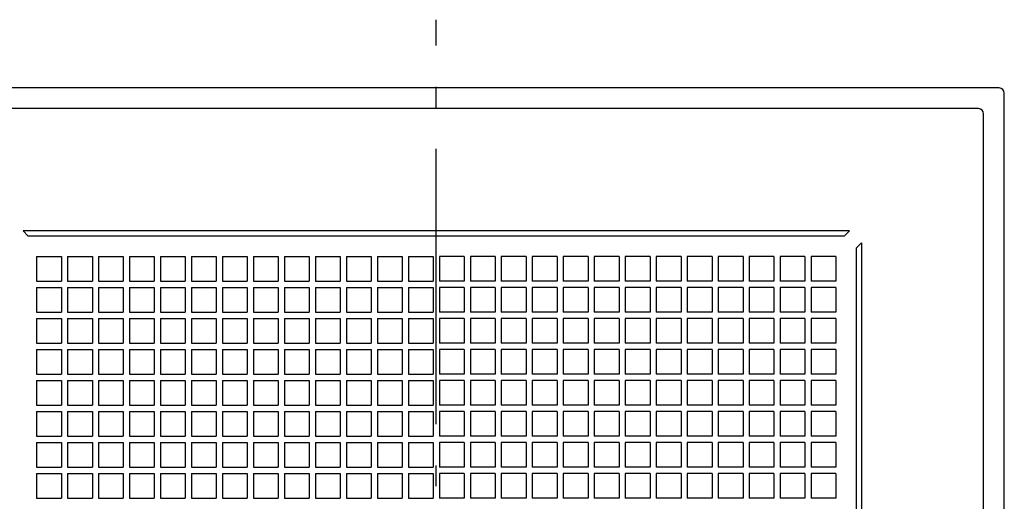
# Model space of a CAD drawing. Extents: x -476 to 734, y -844 to 521.
# Drawn here: x -121 to 165, y 45 to 185 of the extents above; entities that cross this region are included whole.
import ezdxf

# ---------------------------------------------------------------- set-up
doc = ezdxf.new("R2010")
doc.units = 0
doc.header["$LTSCALE"] = 20
doc.linetypes.add('DASHDOT', pattern=[5.5, 4, -0.6, 0.3, -0.6])
for name, color, linetype in [('BASIS', 6, 'DASHDOT'), ('DETAIL', 5, 'CONTINUOUS'), ('OUTLINE', 3, 'CONTINUOUS')]:
    doc.layers.add(name, color=color, linetype=linetype)

msp = doc.modelspace()

# ---------------------------------------------------------------- linework, layer by layer
at = {"layer": 'BASIS', "color": 6, "linetype": 'DASHDOT'}
msp.add_line((0, -262.63), (0, 184.81), dxfattribs=at)
at = {"layer": 'DETAIL', "color": 5, "linetype": 'CONTINUOUS'}
for p, q in [((163.5, 165), (-163.5, 165)), ((165, 0), (165, 163.5)), ((157.5, 159), (-157.5, 159)), ((159, 0), (159, 157.5)), ((120, 123.5), (-120, 123.5)), ((-120, 123.5), (-118.5, 122)), ((120, 123.5), (118.5, 122)), ((118.5, 122), (-118.5, 122)), ((123.5, 120), (122, 118.5)), ((122, 118.5), (122, 0)), ((123.5, 120), (123.5, 0)), ((-116.1, 116.1), (-108.9, 116.1)), ((-116.1, 116.1), (-116.1, 108.9)), ((-108.9, 116.1), (-108.9, 108.9)), ((-107.1, 116.1), (-99.9, 116.1)), ((-107.1, 116.1), (-107.1, 108.9)), ((-99.9, 116.1), (-99.9, 108.9)), ((-99.9, 116.1), (-99.9, 108.9)), ((-98.1, 116.1), (-90.9, 116.1)), ((-98.1, 116.1), (-98.1, 108.9)), ((-90.9, 116.1), (-90.9, 108.9)), ((-90.9, 116.1), (-90.9, 108.9)), ((-89.1, 116.1), (-81.9, 116.1)), ((-89.1, 116.1), (-89.1, 108.9)), ((-81.9, 116.1), (-81.9, 108.9)), ((-81.9, 116.1), (-81.9, 108.9)), ((-80.1, 116.1), (-72.9, 116.1)), ((-80.1, 116.1), (-80.1, 108.9)), ((-72.9, 116.1), (-72.9, 108.9)), ((-72.9, 116.1), (-72.9, 108.9)), ((-71.1, 116.1), (-63.9, 116.1)), ((-71.1, 116.1), (-71.1, 108.9)), ((-63.9, 116.1), (-63.9, 108.9)), ((-63.9, 116.1), (-63.9, 108.9)), ((-62.1, 116.1), (-54.9, 116.1)), ((-62.1, 116.1), (-62.1, 108.9)), ((-54.9, 116.1), (-54.9, 108.9)), ((-54.9, 116.1), (-54.9, 108.9)), ((-53.1, 116.1), (-45.9, 116.1)), ((-53.1, 116.1), (-53.1, 108.9)), ((-45.9, 116.1), (-45.9, 108.9)), ((-45.9, 116.1), (-45.9, 108.9)), ((-44.1, 116.1), (-36.9, 116.1)), ((-44.1, 116.1), (-44.1, 108.9)), ((-36.9, 116.1), (-36.9, 108.9)), ((-36.9, 116.1), (-36.9, 108.9)), ((-35.1, 116.1), (-27.9, 116.1)), ((-35.1, 116.1), (-35.1, 108.9)), ((-27.9, 116.1), (-27.9, 108.9)), ((-27.9, 116.1), (-27.9, 108.9)), ((-26.1, 116.1), (-18.9, 116.1)), ((-26.1, 116.1), (-26.1, 108.9)), ((-18.9, 116.1), (-18.9, 108.9)), ((-18.9, 116.1), (-18.9, 108.9)), ((-17.1, 116.1), (-9.9, 116.1)), ((-17.1, 116.1), (-17.1, 108.9)), ((-9.9, 116.1), (-9.9, 108.9)), ((-9.9, 116.1), (-9.9, 108.9)), ((-8.1, 116.1), (-8.1, 108.9)), ((-8.1, 116.1), (-0.9, 116.1)), ((-0.9, 116.1), (-0.9, 108.9)), ((8.1, 116.1), (0.9, 116.1)), ((0.9, 116.1), (0.9, 108.9)), ((8.1, 116.1), (8.1, 108.9)), ((17.1, 116.1), (9.9, 116.1)), ((9.9, 116.1), (9.9, 108.9)), ((17.1, 116.1), (17.1, 108.9)), ((26.1, 116.1), (18.9, 116.1)), ((18.9, 116.1), (18.9, 108.9)), ((26.1, 116.1), (26.1, 108.9)), ((35.1, 116.1), (27.9, 116.1)), ((27.9, 116.1), (27.9, 108.9)), ((35.1, 116.1), (35.1, 108.9)), ((44.1, 116.1), (36.9, 116.1)), ((36.9, 116.1), (36.9, 108.9)), ((44.1, 116.1), (44.1, 108.9)), ((53.1, 116.1), (45.9, 116.1)), ((45.9, 116.1), (45.9, 108.9)), ((53.1, 116.1), (53.1, 108.9)), ((62.1, 116.1), (54.9, 116.1)), ((54.9, 116.1), (54.9, 108.9)), ((62.1, 116.1), (62.1, 108.9)), ((71.1, 116.1), (63.9, 116.1)), ((63.9, 116.1), (63.9, 108.9)), ((71.1, 116.1), (71.1, 108.9)), ((80.1, 116.1), (72.9, 116.1)), ((72.9, 116.1), (72.9, 108.9)), ((80.1, 116.1), (80.1, 108.9)), ((89.1, 116.1), (81.9, 116.1)), ((81.9, 116.1), (81.9, 108.9)), ((89.1, 116.1), (89.1, 108.9)), ((98.1, 116.1), (90.9, 116.1)), ((90.9, 116.1), (90.9, 108.9)), ((98.1, 116.1), (98.1, 108.9)), ((107.1, 116.1), (99.9, 116.1)), ((99.9, 116.1), (99.9, 108.9)), ((107.1, 116.1), (107.1, 108.9)), ((116.1, 116.1), (108.9, 116.1)), ((108.9, 116.1), (108.9, 108.9)), ((116.1, 116.1), (116.1, 108.9)), ((-116.1, 108.9), (-108.9, 108.9)), ((-107.1, 108.9), (-99.9, 108.9)), ((-98.1, 108.9), (-90.9, 108.9)), ((-89.1, 108.9), (-81.9, 108.9)), ((-80.1, 108.9), (-72.9, 108.9)), ((-71.1, 108.9), (-63.9, 108.9)), ((-62.1, 108.9), (-54.9, 108.9)), ((-53.1, 108.9), (-45.9, 108.9)), ((-44.1, 108.9), (-36.9, 108.9)), ((-35.1, 108.9), (-27.9, 108.9)), ((-26.1, 108.9), (-18.9, 108.9)), ((-17.1, 108.9), (-9.9, 108.9)), ((-8.1, 108.9), (-0.9, 108.9)), ((8.1, 108.9), (0.9, 108.9)), ((17.1, 108.9), (9.9, 108.9)), ((26.1, 108.9), (18.9, 108.9)), ((35.1, 108.9), (27.9, 108.9)), ((44.1, 108.9), (36.9, 108.9)), ((53.1, 108.9), (45.9, 108.9)), ((62.1, 108.9), (54.9, 108.9)), ((71.1, 108.9), (63.9, 108.9)), ((80.1, 108.9), (72.9, 108.9)), ((89.1, 108.9), (81.9, 108.9)), ((98.1, 108.9), (90.9, 108.9)), ((107.1, 108.9), (99.9, 108.9)), ((116.1, 108.9), (108.9, 108.9)), ((-116.1, 107.1), (-108.9, 107.1)), ((-116.1, 107.1), (-116.1, 99.9)), ((-108.9, 107.1), (-108.9, 99.9)), ((-107.1, 107.1), (-99.9, 107.1)), ((-107.1, 107.1), (-107.1, 99.9)), ((-99.9, 107.1), (-99.9, 99.9)), ((-99.9, 107.1), (-99.9, 99.9)), ((-98.1, 107.1), (-90.9, 107.1)), ((-98.1, 107.1), (-98.1, 99.9)), ((-90.9, 107.1), (-90.9, 99.9)), ((-90.9, 107.1), (-90.9, 99.9)), ((-89.1, 107.1), (-81.9, 107.1)), ((-89.1, 107.1), (-89.1, 99.9)), ((-81.9, 107.1), (-81.9, 99.9)), ((-81.9, 107.1), (-81.9, 99.9)), ((-80.1, 107.1), (-72.9, 107.1)), ((-80.1, 107.1), (-80.1, 99.9)), ((-72.9, 107.1), (-72.9, 99.9)), ((-72.9, 107.1), (-72.9, 99.9)), ((-71.1, 107.1), (-63.9, 107.1)), ((-71.1, 107.1), (-71.1, 99.9)), ((-63.9, 107.1), (-63.9, 99.9)), ((-63.9, 107.1), (-63.9, 99.9)), ((-62.1, 107.1), (-54.9, 107.1)), ((-62.1, 107.1), (-62.1, 99.9)), ((-54.9, 107.1), (-54.9, 99.9)), ((-54.9, 107.1), (-54.9, 99.9)), ((-53.1, 107.1), (-45.9, 107.1)), ((-53.1, 107.1), (-53.1, 99.9)), ((-45.9, 107.1), (-45.9, 99.9)), ((-45.9, 107.1), (-45.9, 99.9)), ((-44.1, 107.1), (-36.9, 107.1)), ((-44.1, 107.1), (-44.1, 99.9)), ((-36.9, 107.1), (-36.9, 99.9)), ((-36.9, 107.1), (-36.9, 99.9)), ((-35.1, 107.1), (-27.9, 107.1)), ((-35.1, 107.1), (-35.1, 99.9)), ((-27.9, 107.1), (-27.9, 99.9)), ((-27.9, 107.1), (-27.9, 99.9)), ((-26.1, 107.1), (-18.9, 107.1)), ((-26.1, 107.1), (-26.1, 99.9)), ((-18.9, 107.1), (-18.9, 99.9)), ((-18.9, 107.1), (-18.9, 99.9)), ((-17.1, 107.1), (-9.9, 107.1)), ((-17.1, 107.1), (-17.1, 99.9)), ((-9.9, 107.1), (-9.9, 99.9)), ((-9.9, 107.1), (-9.9, 99.9)), ((-8.1, 107.1), (-8.1, 99.9)), ((-8.1, 107.1), (-0.9, 107.1)), ((-0.9, 107.1), (-0.9, 99.9)), ((8.1, 107.1), (0.9, 107.1)), ((0.9, 107.1), (0.9, 99.9)), ((8.1, 107.1), (8.1, 99.9)), ((17.1, 107.1), (9.9, 107.1)), ((9.9, 107.1), (9.9, 99.9)), ((17.1, 107.1), (17.1, 99.9)), ((26.1, 107.1), (18.9, 107.1)), ((18.9, 107.1), (18.9, 99.9)), ((26.1, 107.1), (26.1, 99.9)), ((35.1, 107.1), (27.9, 107.1)), ((27.9, 107.1), (27.9, 99.9)), ((35.1, 107.1), (35.1, 99.9)), ((44.1, 107.1), (36.9, 107.1)), ((36.9, 107.1), (36.9, 99.9)), ((44.1, 107.1), (44.1, 99.9)), ((53.1, 107.1), (45.9, 107.1)), ((45.9, 107.1), (45.9, 99.9)), ((53.1, 107.1), (53.1, 99.9)), ((62.1, 107.1), (54.9, 107.1)), ((54.9, 107.1), (54.9, 99.9)), ((62.1, 107.1), (62.1, 99.9)), ((71.1, 107.1), (63.9, 107.1)), ((63.9, 107.1), (63.9, 99.9)), ((71.1, 107.1), (71.1, 99.9)), ((80.1, 107.1), (72.9, 107.1)), ((72.9, 107.1), (72.9, 99.9)), ((80.1, 107.1), (80.1, 99.9)), ((89.1, 107.1), (81.9, 107.1)), ((81.9, 107.1), (81.9, 99.9)), ((89.1, 107.1), (89.1, 99.9)), ((98.1, 107.1), (90.9, 107.1)), ((90.9, 107.1), (90.9, 99.9)), ((98.1, 107.1), (98.1, 99.9)), ((107.1, 107.1), (99.9, 107.1)), ((99.9, 107.1), (99.9, 99.9)), ((107.1, 107.1), (107.1, 99.9)), ((116.1, 107.1), (108.9, 107.1)), ((108.9, 107.1), (108.9, 99.9)), ((116.1, 107.1), (116.1, 99.9)), ((-116.1, 99.9), (-108.9, 99.9)), ((-116.1, 98.1), (-108.9, 98.1)), ((-116.1, 98.1), (-116.1, 90.9)), ((-108.9, 98.1), (-108.9, 90.9)), ((-107.1, 99.9), (-99.9, 99.9)), ((-107.1, 98.1), (-99.9, 98.1)), ((-107.1, 98.1), (-107.1, 90.9)), ((-99.9, 98.1), (-99.9, 90.9)), ((-99.9, 98.1), (-99.9, 90.9)), ((-98.1, 99.9), (-90.9, 99.9)), ((-98.1, 98.1), (-90.9, 98.1)), ((-98.1, 98.1), (-98.1, 90.9)), ((-90.9, 98.1), (-90.9, 90.9)), ((-90.9, 98.1), (-90.9, 90.9)), ((-89.1, 99.9), (-81.9, 99.9)), ((-89.1, 98.1), (-81.9, 98.1)), ((-89.1, 98.1), (-89.1, 90.9)), ((-81.9, 98.1), (-81.9, 90.9)), ((-81.9, 98.1), (-81.9, 90.9)), ((-80.1, 99.9), (-72.9, 99.9)), ((-80.1, 98.1), (-72.9, 98.1)), ((-80.1, 98.1), (-80.1, 90.9)), ((-72.9, 98.1), (-72.9, 90.9)), ((-72.9, 98.1), (-72.9, 90.9)), ((-71.1, 99.9), (-63.9, 99.9)), ((-71.1, 98.1), (-63.9, 98.1)), ((-71.1, 98.1), (-71.1, 90.9)), ((-63.9, 98.1), (-63.9, 90.9)), ((-63.9, 98.1), (-63.9, 90.9)), ((-62.1, 99.9), (-54.9, 99.9)), ((-62.1, 98.1), (-54.9, 98.1)), ((-62.1, 98.1), (-62.1, 90.9)), ((-54.9, 98.1), (-54.9, 90.9)), ((-54.9, 98.1), (-54.9, 90.9)), ((-53.1, 99.9), (-45.9, 99.9)), ((-53.1, 98.1), (-45.9, 98.1)), ((-53.1, 98.1), (-53.1, 90.9)), ((-45.9, 98.1), (-45.9, 90.9)), ((-45.9, 98.1), (-45.9, 90.9)), ((-44.1, 99.9), (-36.9, 99.9)), ((-44.1, 98.1), (-36.9, 98.1)), ((-44.1, 98.1), (-44.1, 90.9)), ((-36.9, 98.1), (-36.9, 90.9)), ((-36.9, 98.1), (-36.9, 90.9)), ((-35.1, 99.9), (-27.9, 99.9)), ((-35.1, 98.1), (-27.9, 98.1)), ((-35.1, 98.1), (-35.1, 90.9)), ((-27.9, 98.1), (-27.9, 90.9)), ((-27.9, 98.1), (-27.9, 90.9)), ((-26.1, 99.9), (-18.9, 99.9)), ((-26.1, 98.1), (-18.9, 98.1)), ((-26.1, 98.1), (-26.1, 90.9)), ((-18.9, 98.1), (-18.9, 90.9)), ((-18.9, 98.1), (-18.9, 90.9)), ((-17.1, 99.9), (-9.9, 99.9)), ((-17.1, 98.1), (-9.9, 98.1)), ((-17.1, 98.1), (-17.1, 90.9)), ((-9.9, 98.1), (-9.9, 90.9)), ((-9.9, 98.1), (-9.9, 90.9)), ((-8.1, 99.9), (-0.9, 99.9)), ((-8.1, 98.1), (-8.1, 90.9)), ((-8.1, 98.1), (-0.9, 98.1)), ((-0.9, 98.1), (-0.9, 90.9)), ((8.1, 99.9), (0.9, 99.9)), ((8.1, 99.9), (0.9, 99.9)), ((8.1, 98.1), (0.9, 98.1)), ((0.9, 98.1), (0.9, 90.9)), ((8.1, 98.1), (8.1, 90.9)), ((17.1, 99.9), (9.9, 99.9)), ((17.1, 99.9), (9.9, 99.9)), ((17.1, 98.1), (9.9, 98.1)), ((9.9, 98.1), (9.9, 90.9)), ((17.1, 98.1), (17.1, 90.9)), ((26.1, 99.9), (18.9, 99.9)), ((26.1, 99.9), (18.9, 99.9)), ((26.1, 98.1), (18.9, 98.1)), ((18.9, 98.1), (18.9, 90.9)), ((26.1, 98.1), (26.1, 90.9)), ((35.1, 99.9), (27.9, 99.9)), ((35.1, 99.9), (27.9, 99.9)), ((35.1, 98.1), (27.9, 98.1)), ((27.9, 98.1), (27.9, 90.9)), ((35.1, 98.1), (35.1, 90.9)), ((44.1, 99.9), (36.9, 99.9)), ((44.1, 99.9), (36.9, 99.9)), ((44.1, 98.1), (36.9, 98.1)), ((36.9, 98.1), (36.9, 90.9)), ((44.1, 98.1), (44.1, 90.9)), ((53.1, 99.9), (45.9, 99.9)), ((53.1, 99.9), (45.9, 99.9)), ((53.1, 98.1), (45.9, 98.1)), ((45.9, 98.1), (45.9, 90.9)), ((53.1, 98.1), (53.1, 90.9)), ((62.1, 99.9), (54.9, 99.9)), ((62.1, 99.9), (54.9, 99.9)), ((62.1, 98.1), (54.9, 98.1)), ((54.9, 98.1), (54.9, 90.9)), ((62.1, 98.1), (62.1, 90.9)), ((71.1, 99.9), (63.9, 99.9)), ((71.1, 99.9), (63.9, 99.9)), ((71.1, 98.1), (63.9, 98.1)), ((63.9, 98.1), (63.9, 90.9)), ((71.1, 98.1), (71.1, 90.9)), ((80.1, 99.9), (72.9, 99.9)), ((80.1, 99.9), (72.9, 99.9)), ((80.1, 98.1), (72.9, 98.1)), ((72.9, 98.1), (72.9, 90.9)), ((80.1, 98.1), (80.1, 90.9)), ((89.1, 99.9), (81.9, 99.9)), ((89.1, 99.9), (81.9, 99.9)), ((89.1, 98.1), (81.9, 98.1)), ((81.9, 98.1), (81.9, 90.9)), ((89.1, 98.1), (89.1, 90.9)), ((98.1, 99.9), (90.9, 99.9)), ((98.1, 99.9), (90.9, 99.9)), ((98.1, 98.1), (90.9, 98.1)), ((90.9, 98.1), (90.9, 90.9)), ((98.1, 98.1), (98.1, 90.9)), ((107.1, 99.9), (99.9, 99.9)), ((107.1, 99.9), (99.9, 99.9)), ((107.1, 98.1), (99.9, 98.1)), ((99.9, 98.1), (99.9, 90.9)), ((107.1, 98.1), (107.1, 90.9)), ((116.1, 99.9), (108.9, 99.9)), ((116.1, 99.9), (108.9, 99.9)), ((116.1, 98.1), (108.9, 98.1)), ((108.9, 98.1), (108.9, 90.9)), ((116.1, 98.1), (116.1, 90.9)), ((-116.1, 90.9), (-108.9, 90.9)), ((-116.1, 89.1), (-108.9, 89.1)), ((-116.1, 89.1), (-116.1, 81.9)), ((-108.9, 89.1), (-108.9, 81.9)), ((-107.1, 90.9), (-99.9, 90.9)), ((-107.1, 89.1), (-99.9, 89.1)), ((-107.1, 89.1), (-107.1, 81.9)), ((-99.9, 89.1), (-99.9, 81.9)), ((-99.9, 89.1), (-99.9, 81.9)), ((-98.1, 90.9), (-90.9, 90.9)), ((-98.1, 89.1), (-90.9, 89.1)), ((-98.1, 89.1), (-98.1, 81.9)), ((-90.9, 89.1), (-90.9, 81.9)), ((-90.9, 89.1), (-90.9, 81.9)), ((-89.1, 90.9), (-81.9, 90.9)), ((-89.1, 89.1), (-81.9, 89.1)), ((-89.1, 89.1), (-89.1, 81.9)), ((-81.9, 89.1), (-81.9, 81.9)), ((-81.9, 89.1), (-81.9, 81.9)), ((-80.1, 90.9), (-72.9, 90.9)), ((-80.1, 89.1), (-72.9, 89.1)), ((-80.1, 89.1), (-80.1, 81.9)), ((-72.9, 89.1), (-72.9, 81.9)), ((-72.9, 89.1), (-72.9, 81.9)), ((-71.1, 90.9), (-63.9, 90.9)), ((-71.1, 89.1), (-63.9, 89.1)), ((-71.1, 89.1), (-71.1, 81.9)), ((-63.9, 89.1), (-63.9, 81.9)), ((-63.9, 89.1), (-63.9, 81.9)), ((-62.1, 90.9), (-54.9, 90.9)), ((-62.1, 89.1), (-54.9, 89.1)), ((-62.1, 89.1), (-62.1, 81.9)), ((-54.9, 89.1), (-54.9, 81.9)), ((-54.9, 89.1), (-54.9, 81.9)), ((-53.1, 90.9), (-45.9, 90.9)), ((-53.1, 89.1), (-45.9, 89.1)), ((-53.1, 89.1), (-53.1, 81.9)), ((-45.9, 89.1), (-45.9, 81.9)), ((-45.9, 89.1), (-45.9, 81.9)), ((-44.1, 90.9), (-36.9, 90.9)), ((-44.1, 89.1), (-36.9, 89.1)), ((-44.1, 89.1), (-44.1, 81.9)), ((-36.9, 89.1), (-36.9, 81.9)), ((-36.9, 89.1), (-36.9, 81.9)), ((-35.1, 90.9), (-27.9, 90.9)), ((-35.1, 89.1), (-27.9, 89.1)), ((-35.1, 89.1), (-35.1, 81.9)), ((-27.9, 89.1), (-27.9, 81.9)), ((-27.9, 89.1), (-27.9, 81.9)), ((-26.1, 90.9), (-18.9, 90.9)), ((-26.1, 89.1), (-18.9, 89.1)), ((-26.1, 89.1), (-26.1, 81.9)), ((-18.9, 89.1), (-18.9, 81.9)), ((-18.9, 89.1), (-18.9, 81.9)), ((-17.1, 90.9), (-9.9, 90.9)), ((-17.1, 89.1), (-9.9, 89.1)), ((-17.1, 89.1), (-17.1, 81.9)), ((-9.9, 89.1), (-9.9, 81.9)), ((-9.9, 89.1), (-9.9, 81.9)), ((-8.1, 90.9), (-0.9, 90.9)), ((-8.1, 89.1), (-8.1, 81.9)), ((-8.1, 89.1), (-0.9, 89.1)), ((-0.9, 89.1), (-0.9, 81.9)), ((8.1, 90.9), (0.9, 90.9)), ((8.1, 90.9), (0.9, 90.9)), ((8.1, 89.1), (0.9, 89.1)), ((0.9, 89.1), (0.9, 81.9)), ((8.1, 89.1), (8.1, 81.9)), ((17.1, 90.9), (9.9, 90.9)), ((17.1, 90.9), (9.9, 90.9)), ((17.1, 89.1), (9.9, 89.1)), ((9.9, 89.1), (9.9, 81.9)), ((17.1, 89.1), (17.1, 81.9)), ((26.1, 90.9), (18.9, 90.9)), ((26.1, 90.9), (18.9, 90.9)), ((26.1, 89.1), (18.9, 89.1)), ((18.9, 89.1), (18.9, 81.9)), ((26.1, 89.1), (26.1, 81.9)), ((35.1, 90.9), (27.9, 90.9)), ((35.1, 90.9), (27.9, 90.9)), ((35.1, 89.1), (27.9, 89.1)), ((27.9, 89.1), (27.9, 81.9)), ((35.1, 89.1), (35.1, 81.9)), ((44.1, 90.9), (36.9, 90.9)), ((44.1, 90.9), (36.9, 90.9)), ((44.1, 89.1), (36.9, 89.1)), ((36.9, 89.1), (36.9, 81.9)), ((44.1, 89.1), (44.1, 81.9)), ((53.1, 90.9), (45.9, 90.9)), ((53.1, 90.9), (45.9, 90.9)), ((53.1, 89.1), (45.9, 89.1)), ((45.9, 89.1), (45.9, 81.9)), ((53.1, 89.1), (53.1, 81.9)), ((62.1, 90.9), (54.9, 90.9)), ((62.1, 90.9), (54.9, 90.9)), ((62.1, 89.1), (54.9, 89.1)), ((54.9, 89.1), (54.9, 81.9)), ((62.1, 89.1), (62.1, 81.9)), ((71.1, 90.9), (63.9, 90.9)), ((71.1, 90.9), (63.9, 90.9)), ((71.1, 89.1), (63.9, 89.1)), ((63.9, 89.1), (63.9, 81.9)), ((71.1, 89.1), (71.1, 81.9)), ((80.1, 90.9), (72.9, 90.9)), ((80.1, 90.9), (72.9, 90.9)), ((80.1, 89.1), (72.9, 89.1)), ((72.9, 89.1), (72.9, 81.9)), ((80.1, 89.1), (80.1, 81.9)), ((89.1, 90.9), (81.9, 90.9)), ((89.1, 90.9), (81.9, 90.9)), ((89.1, 89.1), (81.9, 89.1)), ((81.9, 89.1), (81.9, 81.9)), ((89.1, 89.1), (89.1, 81.9)), ((98.1, 90.9), (90.9, 90.9)), ((98.1, 90.9), (90.9, 90.9)), ((98.1, 89.1), (90.9, 89.1)), ((90.9, 89.1), (90.9, 81.9)), ((98.1, 89.1), (98.1, 81.9)), ((107.1, 90.9), (99.9, 90.9)), ((107.1, 90.9), (99.9, 90.9)), ((107.1, 89.1), (99.9, 89.1)), ((99.9, 89.1), (99.9, 81.9)), ((107.1, 89.1), (107.1, 81.9)), ((116.1, 90.9), (108.9, 90.9)), ((116.1, 90.9), (108.9, 90.9)), ((116.1, 89.1), (108.9, 89.1)), ((108.9, 89.1), (108.9, 81.9)), ((116.1, 89.1), (116.1, 81.9)), ((-116.1, 81.9), (-108.9, 81.9)), ((-116.1, 80.1), (-108.9, 80.1)), ((-116.1, 80.1), (-116.1, 72.9)), ((-108.9, 80.1), (-108.9, 72.9)), ((-107.1, 81.9), (-99.9, 81.9)), ((-107.1, 80.1), (-99.9, 80.1)), ((-107.1, 80.1), (-107.1, 72.9)), ((-99.9, 80.1), (-99.9, 72.9)), ((-99.9, 80.1), (-99.9, 72.9)), ((-98.1, 81.9), (-90.9, 81.9)), ((-98.1, 80.1), (-90.9, 80.1)), ((-98.1, 80.1), (-98.1, 72.9)), ((-90.9, 80.1), (-90.9, 72.9)), ((-90.9, 80.1), (-90.9, 72.9)), ((-89.1, 81.9), (-81.9, 81.9)), ((-89.1, 80.1), (-81.9, 80.1)), ((-89.1, 80.1), (-89.1, 72.9)), ((-81.9, 80.1), (-81.9, 72.9)), ((-81.9, 80.1), (-81.9, 72.9)), ((-80.1, 81.9), (-72.9, 81.9)), ((-80.1, 80.1), (-72.9, 80.1)), ((-80.1, 80.1), (-80.1, 72.9)), ((-72.9, 80.1), (-72.9, 72.9)), ((-72.9, 80.1), (-72.9, 72.9)), ((-71.1, 81.9), (-63.9, 81.9)), ((-71.1, 80.1), (-63.9, 80.1)), ((-71.1, 80.1), (-71.1, 72.9)), ((-63.9, 80.1), (-63.9, 72.9)), ((-63.9, 80.1), (-63.9, 72.9)), ((-62.1, 81.9), (-54.9, 81.9)), ((-62.1, 80.1), (-54.9, 80.1)), ((-62.1, 80.1), (-62.1, 72.9)), ((-54.9, 80.1), (-54.9, 72.9)), ((-54.9, 80.1), (-54.9, 72.9)), ((-53.1, 81.9), (-45.9, 81.9)), ((-53.1, 80.1), (-45.9, 80.1)), ((-53.1, 80.1), (-53.1, 72.9)), ((-45.9, 80.1), (-45.9, 72.9)), ((-45.9, 80.1), (-45.9, 72.9)), ((-44.1, 81.9), (-36.9, 81.9)), ((-44.1, 80.1), (-36.9, 80.1)), ((-44.1, 80.1), (-44.1, 72.9)), ((-36.9, 80.1), (-36.9, 72.9)), ((-36.9, 80.1), (-36.9, 72.9)), ((-35.1, 81.9), (-27.9, 81.9)), ((-35.1, 80.1), (-27.9, 80.1)), ((-35.1, 80.1), (-35.1, 72.9)), ((-27.9, 80.1), (-27.9, 72.9)), ((-27.9, 80.1), (-27.9, 72.9)), ((-26.1, 81.9), (-18.9, 81.9)), ((-26.1, 80.1), (-18.9, 80.1)), ((-26.1, 80.1), (-26.1, 72.9)), ((-18.9, 80.1), (-18.9, 72.9)), ((-18.9, 80.1), (-18.9, 72.9)), ((-17.1, 81.9), (-9.9, 81.9)), ((-17.1, 80.1), (-9.9, 80.1)), ((-17.1, 80.1), (-17.1, 72.9)), ((-9.9, 80.1), (-9.9, 72.9)), ((-9.9, 80.1), (-9.9, 72.9)), ((-8.1, 81.9), (-0.9, 81.9)), ((-8.1, 80.1), (-8.1, 72.9)), ((-8.1, 80.1), (-0.9, 80.1)), ((-0.9, 80.1), (-0.9, 72.9)), ((8.1, 81.9), (0.9, 81.9)), ((8.1, 81.9), (0.9, 81.9)), ((8.1, 80.1), (0.9, 80.1)), ((0.9, 80.1), (0.9, 72.9)), ((8.1, 80.1), (8.1, 72.9)), ((17.1, 81.9), (9.9, 81.9)), ((17.1, 81.9), (9.9, 81.9)), ((17.1, 80.1), (9.9, 80.1)), ((9.9, 80.1), (9.9, 72.9)), ((17.1, 80.1), (17.1, 72.9)), ((26.1, 81.9), (18.9, 81.9)), ((26.1, 81.9), (18.9, 81.9)), ((26.1, 80.1), (18.9, 80.1)), ((18.9, 80.1), (18.9, 72.9)), ((26.1, 80.1), (26.1, 72.9)), ((35.1, 81.9), (27.9, 81.9)), ((35.1, 81.9), (27.9, 81.9)), ((35.1, 80.1), (27.9, 80.1)), ((27.9, 80.1), (27.9, 72.9)), ((35.1, 80.1), (35.1, 72.9)), ((44.1, 81.9), (36.9, 81.9)), ((44.1, 81.9), (36.9, 81.9)), ((44.1, 80.1), (36.9, 80.1)), ((36.9, 80.1), (36.9, 72.9)), ((44.1, 80.1), (44.1, 72.9)), ((53.1, 81.9), (45.9, 81.9)), ((53.1, 81.9), (45.9, 81.9)), ((53.1, 80.1), (45.9, 80.1)), ((45.9, 80.1), (45.9, 72.9)), ((53.1, 80.1), (53.1, 72.9)), ((62.1, 81.9), (54.9, 81.9)), ((62.1, 81.9), (54.9, 81.9)), ((62.1, 80.1), (54.9, 80.1)), ((54.9, 80.1), (54.9, 72.9)), ((62.1, 80.1), (62.1, 72.9)), ((71.1, 81.9), (63.9, 81.9)), ((71.1, 81.9), (63.9, 81.9)), ((71.1, 80.1), (63.9, 80.1)), ((63.9, 80.1), (63.9, 72.9)), ((71.1, 80.1), (71.1, 72.9)), ((80.1, 81.9), (72.9, 81.9)), ((80.1, 81.9), (72.9, 81.9)), ((80.1, 80.1), (72.9, 80.1)), ((72.9, 80.1), (72.9, 72.9)), ((80.1, 80.1), (80.1, 72.9)), ((89.1, 81.9), (81.9, 81.9)), ((89.1, 81.9), (81.9, 81.9)), ((89.1, 80.1), (81.9, 80.1)), ((81.9, 80.1), (81.9, 72.9)), ((89.1, 80.1), (89.1, 72.9)), ((98.1, 81.9), (90.9, 81.9)), ((98.1, 81.9), (90.9, 81.9)), ((98.1, 80.1), (90.9, 80.1)), ((90.9, 80.1), (90.9, 72.9)), ((98.1, 80.1), (98.1, 72.9)), ((107.1, 81.9), (99.9, 81.9)), ((107.1, 81.9), (99.9, 81.9)), ((107.1, 80.1), (99.9, 80.1)), ((99.9, 80.1), (99.9, 72.9)), ((107.1, 80.1), (107.1, 72.9)), ((116.1, 81.9), (108.9, 81.9)), ((116.1, 81.9), (108.9, 81.9)), ((116.1, 80.1), (108.9, 80.1)), ((108.9, 80.1), (108.9, 72.9)), ((116.1, 80.1), (116.1, 72.9)), ((-116.1, 72.9), (-108.9, 72.9)), ((-107.1, 72.9), (-99.9, 72.9)), ((-98.1, 72.9), (-90.9, 72.9)), ((-89.1, 72.9), (-81.9, 72.9)), ((-80.1, 72.9), (-72.9, 72.9)), ((-71.1, 72.9), (-63.9, 72.9)), ((-62.1, 72.9), (-54.9, 72.9)), ((-53.1, 72.9), (-45.9, 72.9)), ((-44.1, 72.9), (-36.9, 72.9)), ((-35.1, 72.9), (-27.9, 72.9)), ((-26.1, 72.9), (-18.9, 72.9)), ((-17.1, 72.9), (-9.9, 72.9)), ((-8.1, 72.9), (-0.9, 72.9)), ((8.1, 72.9), (0.9, 72.9)), ((8.1, 72.9), (0.9, 72.9)), ((17.1, 72.9), (9.9, 72.9)), ((17.1, 72.9), (9.9, 72.9)), ((26.1, 72.9), (18.9, 72.9)), ((26.1, 72.9), (18.9, 72.9)), ((35.1, 72.9), (27.9, 72.9)), ((35.1, 72.9), (27.9, 72.9)), ((44.1, 72.9), (36.9, 72.9)), ((44.1, 72.9), (36.9, 72.9)), ((53.1, 72.9), (45.9, 72.9)), ((53.1, 72.9), (45.9, 72.9)), ((62.1, 72.9), (54.9, 72.9)), ((62.1, 72.9), (54.9, 72.9)), ((71.1, 72.9), (63.9, 72.9)), ((71.1, 72.9), (63.9, 72.9)), ((80.1, 72.9), (72.9, 72.9)), ((80.1, 72.9), (72.9, 72.9)), ((89.1, 72.9), (81.9, 72.9)), ((89.1, 72.9), (81.9, 72.9)), ((98.1, 72.9), (90.9, 72.9)), ((98.1, 72.9), (90.9, 72.9)), ((107.1, 72.9), (99.9, 72.9)), ((107.1, 72.9), (99.9, 72.9)), ((116.1, 72.9), (108.9, 72.9)), ((116.1, 72.9), (108.9, 72.9)), ((-116.1, 71.1), (-108.9, 71.1)), ((-116.1, 71.1), (-116.1, 63.9)), ((-108.9, 71.1), (-108.9, 63.9)), ((-107.1, 71.1), (-99.9, 71.1)), ((-107.1, 71.1), (-107.1, 63.9)), ((-99.9, 71.1), (-99.9, 63.9)), ((-99.9, 71.1), (-99.9, 63.9)), ((-98.1, 71.1), (-90.9, 71.1)), ((-98.1, 71.1), (-98.1, 63.9)), ((-90.9, 71.1), (-90.9, 63.9)), ((-90.9, 71.1), (-90.9, 63.9)), ((-89.1, 71.1), (-81.9, 71.1)), ((-89.1, 71.1), (-89.1, 63.9)), ((-81.9, 71.1), (-81.9, 63.9)), ((-81.9, 71.1), (-81.9, 63.9)), ((-80.1, 71.1), (-72.9, 71.1)), ((-80.1, 71.1), (-80.1, 63.9)), ((-72.9, 71.1), (-72.9, 63.9)), ((-72.9, 71.1), (-72.9, 63.9)), ((-71.1, 71.1), (-63.9, 71.1)), ((-71.1, 71.1), (-71.1, 63.9)), ((-63.9, 71.1), (-63.9, 63.9)), ((-63.9, 71.1), (-63.9, 63.9)), ((-62.1, 71.1), (-54.9, 71.1)), ((-62.1, 71.1), (-62.1, 63.9)), ((-54.9, 71.1), (-54.9, 63.9)), ((-54.9, 71.1), (-54.9, 63.9)), ((-53.1, 71.1), (-45.9, 71.1)), ((-53.1, 71.1), (-53.1, 63.9)), ((-45.9, 71.1), (-45.9, 63.9)), ((-45.9, 71.1), (-45.9, 63.9)), ((-44.1, 71.1), (-36.9, 71.1)), ((-44.1, 71.1), (-44.1, 63.9)), ((-36.9, 71.1), (-36.9, 63.9)), ((-36.9, 71.1), (-36.9, 63.9)), ((-35.1, 71.1), (-27.9, 71.1)), ((-35.1, 71.1), (-35.1, 63.9)), ((-27.9, 71.1), (-27.9, 63.9)), ((-27.9, 71.1), (-27.9, 63.9)), ((-26.1, 71.1), (-18.9, 71.1)), ((-26.1, 71.1), (-26.1, 63.9)), ((-18.9, 71.1), (-18.9, 63.9)), ((-18.9, 71.1), (-18.9, 63.9)), ((-17.1, 71.1), (-9.9, 71.1)), ((-17.1, 71.1), (-17.1, 63.9)), ((-9.9, 71.1), (-9.9, 63.9)), ((-9.9, 71.1), (-9.9, 63.9)), ((-8.1, 71.1), (-8.1, 63.9)), ((-8.1, 71.1), (-0.9, 71.1)), ((-0.9, 71.1), (-0.9, 63.9)), ((8.1, 71.1), (0.9, 71.1)), ((0.9, 71.1), (0.9, 63.9)), ((8.1, 71.1), (8.1, 63.9)), ((17.1, 71.1), (9.9, 71.1)), ((9.9, 71.1), (9.9, 63.9)), ((17.1, 71.1), (17.1, 63.9)), ((26.1, 71.1), (18.9, 71.1)), ((18.9, 71.1), (18.9, 63.9)), ((26.1, 71.1), (26.1, 63.9)), ((35.1, 71.1), (27.9, 71.1)), ((27.9, 71.1), (27.9, 63.9)), ((35.1, 71.1), (35.1, 63.9)), ((44.1, 71.1), (36.9, 71.1)), ((36.9, 71.1), (36.9, 63.9)), ((44.1, 71.1), (44.1, 63.9)), ((53.1, 71.1), (45.9, 71.1)), ((45.9, 71.1), (45.9, 63.9)), ((53.1, 71.1), (53.1, 63.9)), ((62.1, 71.1), (54.9, 71.1)), ((54.9, 71.1), (54.9, 63.9)), ((62.1, 71.1), (62.1, 63.9)), ((71.1, 71.1), (63.9, 71.1)), ((63.9, 71.1), (63.9, 63.9)), ((71.1, 71.1), (71.1, 63.9)), ((80.1, 71.1), (72.9, 71.1)), ((72.9, 71.1), (72.9, 63.9)), ((80.1, 71.1), (80.1, 63.9)), ((89.1, 71.1), (81.9, 71.1)), ((81.9, 71.1), (81.9, 63.9)), ((89.1, 71.1), (89.1, 63.9)), ((98.1, 71.1), (90.9, 71.1)), ((90.9, 71.1), (90.9, 63.9)), ((98.1, 71.1), (98.1, 63.9)), ((107.1, 71.1), (99.9, 71.1)), ((99.9, 71.1), (99.9, 63.9)), ((107.1, 71.1), (107.1, 63.9)), ((116.1, 71.1), (108.9, 71.1)), ((108.9, 71.1), (108.9, 63.9)), ((116.1, 71.1), (116.1, 63.9)), ((-116.1, 63.9), (-108.9, 63.9)), ((-107.1, 63.9), (-99.9, 63.9)), ((-98.1, 63.9), (-90.9, 63.9)), ((-89.1, 63.9), (-81.9, 63.9)), ((-80.1, 63.9), (-72.9, 63.9)), ((-71.1, 63.9), (-63.9, 63.9)), ((-62.1, 63.9), (-54.9, 63.9)), ((-53.1, 63.9), (-45.9, 63.9)), ((-44.1, 63.9), (-36.9, 63.9)), ((-35.1, 63.9), (-27.9, 63.9)), ((-26.1, 63.9), (-18.9, 63.9)), ((-17.1, 63.9), (-9.9, 63.9)), ((-8.1, 63.9), (-0.9, 63.9)), ((8.1, 63.9), (0.9, 63.9)), ((8.1, 63.9), (0.9, 63.9)), ((17.1, 63.9), (9.9, 63.9)), ((17.1, 63.9), (9.9, 63.9)), ((26.1, 63.9), (18.9, 63.9)), ((26.1, 63.9), (18.9, 63.9)), ((35.1, 63.9), (27.9, 63.9)), ((35.1, 63.9), (27.9, 63.9)), ((44.1, 63.9), (36.9, 63.9)), ((44.1, 63.9), (36.9, 63.9)), ((53.1, 63.9), (45.9, 63.9)), ((53.1, 63.9), (45.9, 63.9)), ((62.1, 63.9), (54.9, 63.9)), ((62.1, 63.9), (54.9, 63.9)), ((71.1, 63.9), (63.9, 63.9)), ((71.1, 63.9), (63.9, 63.9)), ((80.1, 63.9), (72.9, 63.9)), ((80.1, 63.9), (72.9, 63.9)), ((89.1, 63.9), (81.9, 63.9)), ((89.1, 63.9), (81.9, 63.9)), ((98.1, 63.9), (90.9, 63.9)), ((98.1, 63.9), (90.9, 63.9)), ((107.1, 63.9), (99.9, 63.9)), ((107.1, 63.9), (99.9, 63.9)), ((116.1, 63.9), (108.9, 63.9)), ((116.1, 63.9), (108.9, 63.9)), ((-116.1, 62.1), (-108.9, 62.1)), ((-116.1, 62.1), (-116.1, 54.9)), ((-108.9, 62.1), (-108.9, 54.9)), ((-107.1, 62.1), (-99.9, 62.1)), ((-107.1, 62.1), (-107.1, 54.9)), ((-99.9, 62.1), (-99.9, 54.9)), ((-99.9, 62.1), (-99.9, 54.9)), ((-98.1, 62.1), (-90.9, 62.1)), ((-98.1, 62.1), (-98.1, 54.9)), ((-90.9, 62.1), (-90.9, 54.9)), ((-90.9, 62.1), (-90.9, 54.9)), ((-89.1, 62.1), (-81.9, 62.1)), ((-89.1, 62.1), (-89.1, 54.9)), ((-81.9, 62.1), (-81.9, 54.9)), ((-81.9, 62.1), (-81.9, 54.9)), ((-80.1, 62.1), (-72.9, 62.1)), ((-80.1, 62.1), (-80.1, 54.9)), ((-72.9, 62.1), (-72.9, 54.9)), ((-72.9, 62.1), (-72.9, 54.9)), ((-71.1, 62.1), (-63.9, 62.1)), ((-71.1, 62.1), (-71.1, 54.9)), ((-63.9, 62.1), (-63.9, 54.9)), ((-63.9, 62.1), (-63.9, 54.9)), ((-62.1, 62.1), (-54.9, 62.1)), ((-62.1, 62.1), (-62.1, 54.9)), ((-54.9, 62.1), (-54.9, 54.9)), ((-54.9, 62.1), (-54.9, 54.9)), ((-53.1, 62.1), (-45.9, 62.1)), ((-53.1, 62.1), (-53.1, 54.9)), ((-45.9, 62.1), (-45.9, 54.9)), ((-45.9, 62.1), (-45.9, 54.9)), ((-44.1, 62.1), (-36.9, 62.1)), ((-44.1, 62.1), (-44.1, 54.9)), ((-36.9, 62.1), (-36.9, 54.9)), ((-36.9, 62.1), (-36.9, 54.9)), ((-35.1, 62.1), (-27.9, 62.1)), ((-35.1, 62.1), (-35.1, 54.9)), ((-27.9, 62.1), (-27.9, 54.9)), ((-27.9, 62.1), (-27.9, 54.9)), ((-26.1, 62.1), (-18.9, 62.1)), ((-26.1, 62.1), (-26.1, 54.9)), ((-18.9, 62.1), (-18.9, 54.9)), ((-18.9, 62.1), (-18.9, 54.9)), ((-17.1, 62.1), (-9.9, 62.1)), ((-17.1, 62.1), (-17.1, 54.9)), ((-9.9, 62.1), (-9.9, 54.9)), ((-9.9, 62.1), (-9.9, 54.9)), ((-8.1, 62.1), (-8.1, 54.9)), ((-8.1, 62.1), (-0.9, 62.1)), ((-0.9, 62.1), (-0.9, 54.9)), ((8.1, 62.1), (0.9, 62.1)), ((0.9, 62.1), (0.9, 54.9)), ((8.1, 62.1), (8.1, 54.9)), ((17.1, 62.1), (9.9, 62.1)), ((9.9, 62.1), (9.9, 54.9)), ((17.1, 62.1), (17.1, 54.9)), ((26.1, 62.1), (18.9, 62.1)), ((18.9, 62.1), (18.9, 54.9)), ((26.1, 62.1), (26.1, 54.9)), ((35.1, 62.1), (27.9, 62.1)), ((27.9, 62.1), (27.9, 54.9)), ((35.1, 62.1), (35.1, 54.9)), ((44.1, 62.1), (36.9, 62.1)), ((36.9, 62.1), (36.9, 54.9)), ((44.1, 62.1), (44.1, 54.9)), ((53.1, 62.1), (45.9, 62.1)), ((45.9, 62.1), (45.9, 54.9)), ((53.1, 62.1), (53.1, 54.9)), ((62.1, 62.1), (54.9, 62.1)), ((54.9, 62.1), (54.9, 54.9)), ((62.1, 62.1), (62.1, 54.9)), ((71.1, 62.1), (63.9, 62.1)), ((63.9, 62.1), (63.9, 54.9)), ((71.1, 62.1), (71.1, 54.9)), ((80.1, 62.1), (72.9, 62.1)), ((72.9, 62.1), (72.9, 54.9)), ((80.1, 62.1), (80.1, 54.9)), ((89.1, 62.1), (81.9, 62.1)), ((81.9, 62.1), (81.9, 54.9)), ((89.1, 62.1), (89.1, 54.9)), ((98.1, 62.1), (90.9, 62.1)), ((90.9, 62.1), (90.9, 54.9)), ((98.1, 62.1), (98.1, 54.9)), ((107.1, 62.1), (99.9, 62.1)), ((99.9, 62.1), (99.9, 54.9)), ((107.1, 62.1), (107.1, 54.9)), ((116.1, 62.1), (108.9, 62.1)), ((108.9, 62.1), (108.9, 54.9)), ((116.1, 62.1), (116.1, 54.9)), ((-116.1, 54.9), (-108.9, 54.9)), ((-107.1, 54.9), (-99.9, 54.9)), ((-98.1, 54.9), (-90.9, 54.9)), ((-89.1, 54.9), (-81.9, 54.9)), ((-80.1, 54.9), (-72.9, 54.9)), ((-71.1, 54.9), (-63.9, 54.9)), ((-62.1, 54.9), (-54.9, 54.9)), ((-53.1, 54.9), (-45.9, 54.9)), ((-44.1, 54.9), (-36.9, 54.9)), ((-35.1, 54.9), (-27.9, 54.9)), ((-26.1, 54.9), (-18.9, 54.9)), ((-17.1, 54.9), (-9.9, 54.9)), ((-8.1, 54.9), (-0.9, 54.9)), ((8.1, 54.9), (0.9, 54.9)), ((8.1, 54.9), (0.9, 54.9)), ((17.1, 54.9), (9.9, 54.9)), ((17.1, 54.9), (9.9, 54.9)), ((26.1, 54.9), (18.9, 54.9)), ((26.1, 54.9), (18.9, 54.9)), ((35.1, 54.9), (27.9, 54.9)), ((35.1, 54.9), (27.9, 54.9)), ((44.1, 54.9), (36.9, 54.9)), ((44.1, 54.9), (36.9, 54.9)), ((53.1, 54.9), (45.9, 54.9)), ((53.1, 54.9), (45.9, 54.9)), ((62.1, 54.9), (54.9, 54.9)), ((62.1, 54.9), (54.9, 54.9)), ((71.1, 54.9), (63.9, 54.9)), ((71.1, 54.9), (63.9, 54.9)), ((80.1, 54.9), (72.9, 54.9)), ((80.1, 54.9), (72.9, 54.9)), ((89.1, 54.9), (81.9, 54.9)), ((89.1, 54.9), (81.9, 54.9)), ((98.1, 54.9), (90.9, 54.9)), ((98.1, 54.9), (90.9, 54.9)), ((107.1, 54.9), (99.9, 54.9)), ((107.1, 54.9), (99.9, 54.9)), ((116.1, 54.9), (108.9, 54.9)), ((116.1, 54.9), (108.9, 54.9)), ((-116.1, 53.1), (-108.9, 53.1)), ((-116.1, 53.1), (-116.1, 45.9)), ((-108.9, 53.1), (-108.9, 45.9)), ((-107.1, 53.1), (-99.9, 53.1)), ((-107.1, 53.1), (-107.1, 45.9)), ((-99.9, 53.1), (-99.9, 45.9)), ((-99.9, 53.1), (-99.9, 45.9)), ((-98.1, 53.1), (-90.9, 53.1)), ((-98.1, 53.1), (-98.1, 45.9)), ((-90.9, 53.1), (-90.9, 45.9)), ((-90.9, 53.1), (-90.9, 45.9)), ((-89.1, 53.1), (-81.9, 53.1)), ((-89.1, 53.1), (-89.1, 45.9)), ((-81.9, 53.1), (-81.9, 45.9)), ((-81.9, 53.1), (-81.9, 45.9)), ((-80.1, 53.1), (-72.9, 53.1)), ((-80.1, 53.1), (-80.1, 45.9)), ((-72.9, 53.1), (-72.9, 45.9)), ((-72.9, 53.1), (-72.9, 45.9)), ((-71.1, 53.1), (-63.9, 53.1)), ((-71.1, 53.1), (-71.1, 45.9)), ((-63.9, 53.1), (-63.9, 45.9)), ((-63.9, 53.1), (-63.9, 45.9)), ((-62.1, 53.1), (-54.9, 53.1)), ((-62.1, 53.1), (-62.1, 45.9)), ((-54.9, 53.1), (-54.9, 45.9)), ((-54.9, 53.1), (-54.9, 45.9)), ((-53.1, 53.1), (-45.9, 53.1)), ((-53.1, 53.1), (-53.1, 45.9)), ((-45.9, 53.1), (-45.9, 45.9)), ((-45.9, 53.1), (-45.9, 45.9)), ((-44.1, 53.1), (-36.9, 53.1)), ((-44.1, 53.1), (-44.1, 45.9)), ((-36.9, 53.1), (-36.9, 45.9)), ((-36.9, 53.1), (-36.9, 45.9)), ((-35.1, 53.1), (-27.9, 53.1)), ((-35.1, 53.1), (-35.1, 45.9)), ((-27.9, 53.1), (-27.9, 45.9)), ((-27.9, 53.1), (-27.9, 45.9)), ((-26.1, 53.1), (-18.9, 53.1)), ((-26.1, 53.1), (-26.1, 45.9)), ((-18.9, 53.1), (-18.9, 45.9)), ((-18.9, 53.1), (-18.9, 45.9)), ((-17.1, 53.1), (-9.9, 53.1)), ((-17.1, 53.1), (-17.1, 45.9)), ((-9.9, 53.1), (-9.9, 45.9)), ((-9.9, 53.1), (-9.9, 45.9)), ((-8.1, 53.1), (-8.1, 45.9)), ((-8.1, 53.1), (-0.9, 53.1)), ((-0.9, 53.1), (-0.9, 45.9)), ((8.1, 53.1), (0.9, 53.1)), ((0.9, 53.1), (0.9, 45.9)), ((8.1, 53.1), (8.1, 45.9)), ((17.1, 53.1), (9.9, 53.1)), ((9.9, 53.1), (9.9, 45.9)), ((17.1, 53.1), (17.1, 45.9)), ((26.1, 53.1), (18.9, 53.1)), ((18.9, 53.1), (18.9, 45.9)), ((26.1, 53.1), (26.1, 45.9)), ((35.1, 53.1), (27.9, 53.1)), ((27.9, 53.1), (27.9, 45.9)), ((35.1, 53.1), (35.1, 45.9)), ((44.1, 53.1), (36.9, 53.1)), ((36.9, 53.1), (36.9, 45.9)), ((44.1, 53.1), (44.1, 45.9)), ((53.1, 53.1), (45.9, 53.1)), ((45.9, 53.1), (45.9, 45.9)), ((53.1, 53.1), (53.1, 45.9)), ((62.1, 53.1), (54.9, 53.1)), ((54.9, 53.1), (54.9, 45.9)), ((62.1, 53.1), (62.1, 45.9)), ((71.1, 53.1), (63.9, 53.1)), ((63.9, 53.1), (63.9, 45.9)), ((71.1, 53.1), (71.1, 45.9)), ((80.1, 53.1), (72.9, 53.1)), ((72.9, 53.1), (72.9, 45.9)), ((80.1, 53.1), (80.1, 45.9)), ((89.1, 53.1), (81.9, 53.1)), ((81.9, 53.1), (81.9, 45.9)), ((89.1, 53.1), (89.1, 45.9)), ((98.1, 53.1), (90.9, 53.1)), ((90.9, 53.1), (90.9, 45.9)), ((98.1, 53.1), (98.1, 45.9)), ((107.1, 53.1), (99.9, 53.1)), ((99.9, 53.1), (99.9, 45.9)), ((107.1, 53.1), (107.1, 45.9)), ((116.1, 53.1), (108.9, 53.1)), ((108.9, 53.1), (108.9, 45.9)), ((116.1, 53.1), (116.1, 45.9)), ((-116.1, 45.9), (-108.9, 45.9)), ((-107.1, 45.9), (-99.9, 45.9)), ((-98.1, 45.9), (-90.9, 45.9)), ((-89.1, 45.9), (-81.9, 45.9)), ((-80.1, 45.9), (-72.9, 45.9)), ((-71.1, 45.9), (-63.9, 45.9)), ((-62.1, 45.9), (-54.9, 45.9)), ((-53.1, 45.9), (-45.9, 45.9)), ((-44.1, 45.9), (-36.9, 45.9)), ((-35.1, 45.9), (-27.9, 45.9)), ((-26.1, 45.9), (-18.9, 45.9)), ((-17.1, 45.9), (-9.9, 45.9)), ((-8.1, 45.9), (-0.9, 45.9)), ((8.1, 45.9), (0.9, 45.9)), ((8.1, 45.9), (0.9, 45.9)), ((17.1, 45.9), (9.9, 45.9)), ((17.1, 45.9), (9.9, 45.9)), ((26.1, 45.9), (18.9, 45.9)), ((26.1, 45.9), (18.9, 45.9)), ((35.1, 45.9), (27.9, 45.9)), ((35.1, 45.9), (27.9, 45.9)), ((44.1, 45.9), (36.9, 45.9)), ((44.1, 45.9), (36.9, 45.9)), ((53.1, 45.9), (45.9, 45.9)), ((53.1, 45.9), (45.9, 45.9)), ((62.1, 45.9), (54.9, 45.9)), ((62.1, 45.9), (54.9, 45.9)), ((71.1, 45.9), (63.9, 45.9)), ((71.1, 45.9), (63.9, 45.9)), ((80.1, 45.9), (72.9, 45.9)), ((80.1, 45.9), (72.9, 45.9)), ((89.1, 45.9), (81.9, 45.9)), ((89.1, 45.9), (81.9, 45.9)), ((98.1, 45.9), (90.9, 45.9)), ((98.1, 45.9), (90.9, 45.9)), ((107.1, 45.9), (99.9, 45.9)), ((107.1, 45.9), (99.9, 45.9)), ((116.1, 45.9), (108.9, 45.9)), ((116.1, 45.9), (108.9, 45.9))]:
    msp.add_line(p, q, dxfattribs=at)
for centre in [(163.5, 163.5), (157.5, 157.5)]:
    msp.add_arc(centre, 1.5, 0, 90, dxfattribs=at)
at = {"layer": 'OUTLINE', "color": 3, "linetype": 'CONTINUOUS'}
for p, q in [((163.5, 165), (-163.5, 165)), ((165, 0), (165, 163.5))]:
    msp.add_line(p, q, dxfattribs=at)
msp.add_arc((163.5, 163.5), 1.5, 0, 90, dxfattribs=at)

doc.saveas('drawing.dxf')
